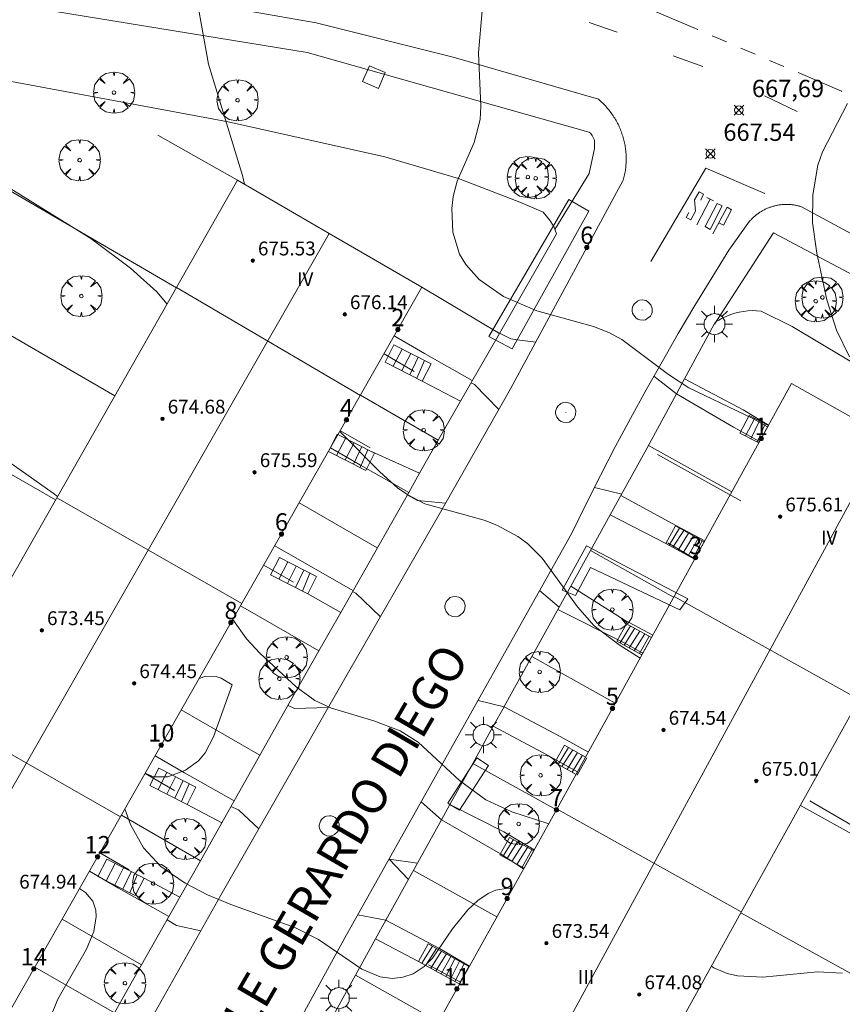
# Model space of a CAD drawing. Units: millimetres. Extents: x 421999 to 423003, y 4485999 to 4486501.
# Drawn here: x 422435 to 422482, y 4486382 to 4486439 of the extents above; entities that cross this region are included whole.
import ezdxf

# ---------------------------------------------------------------- set-up
doc = ezdxf.new("R2010")
doc.units = ezdxf.units.MM
doc.header["$MEASUREMENT"] = 0
doc.linetypes.add('VADO', pattern=[9.01, 2.71, -0.9, 0.9, -0.9, 0.9, -0.9, 0.9, -0.9])
doc.layers.get('0').update_dxf_attribs({"lineweight": 9})
for name, color, linetype, lineweight in [('1', 7, 'Continuous', 9), ('f012003p_num_plantas', 252, 'Continuous', 9), ('f022001p_portal', 7, 'Continuous', 9), ('f022001p_portal_texto', 7, 'Continuous', 9), ('f030042l_viaurbana_texto', 7, 'Continuous', 9), ('f031026l_pinturavial', 253, 'Continuous', 9), ('f050002l_curvanivel_cgn', 23, 'Continuous', 9), ('f050002l_curvanivel_mae', 213, 'Continuous', 9), ('f050008p_puntocotaterreno', 7, 'Continuous', 9), ('f050009p_puntocotaconstruccionelevada', 211, 'Continuous', 9), ('f061013p_arbol', 91, 'Continuous', 9), ('f070045l_muro_mur', 30, 'MURO2', 9), ('f070047l_seto', 91, 'Continuous', 9), ('f070056l_edificacion_med', 221, 'Continuous', 9), ('f070056s_edificacion_edi', 240, 'Continuous', 9), ('f070058l_elementoconstruido_bordillo', 30, 'Continuous', 9), ('f070058l_elementoconstruido_par', 11, 'Continuous', 9), ('f071028l_acera_escalera', 11, 'Continuous', 9), ('f071028s_acera_escalera', 11, 'Continuous', 9), ('f071045l_vado', 30, 'VADO', 9), ('f081046p_alcorque', 34, 'Continuous', 9), ('f081055p_farola', 7, 'Continuous', 9), ('f081065p_registro_circular', 7, 'Continuous', 9)]:
    doc.layers.add(name, color=color, linetype=linetype, lineweight=lineweight)
doc.styles.add('ROMANS', font='romans.shx')
doc.styles.get("Standard").update_dxf_attribs({"font": 'arial.ttf'})
doc.styles.add('Style-s7210005_h', font='txt')
doc.linetypes.add('MURO2', pattern='A,3.1e-05,[1,muro2.shx,S=1,R=0,X=0,Y=0],-3.058844', length=3.058875)

# ---------------------------------------------------------------- blocks, each defined once
blk = doc.blocks.new('punto_cota')
at = {"layer": 'f050008p_puntocotaterreno'}
for points in [[(0, 0), (-0.283, 0.283)], [(0, 0), (-0.283, -0.283)], [(0, 0), (0.283, 0.283)], [(0, 0), (0.283, -0.283)]]:
    blk.add_lwpolyline(points, dxfattribs=at)
blk.add_circle((0, 0), 0.25, dxfattribs=at)
blk = doc.blocks.new('punto_cota_construccion_elevada')
at = {"layer": 'f050009p_puntocotaconstruccionelevada'}
h = blk.add_hatch(color=256, dxfattribs=at)
h.dxf.hatch_style = 1
edge = h.paths.add_edge_path()
edge.add_arc((0, 0), 0.1, 0, 360)
blk.add_circle((0, 0), 0.1, dxfattribs=at)
blk = doc.blocks.new('arbol')
at = {"color": 0, "linetype": 'Continuous', "lineweight": 0, "flags": 128}
for points in [[(0.96, 0.012), (1.2, 0.036), (1.128, 0.468), (0.888, 0.804), (0.528, 0.528), (0.816, 0.876), (0.48, 1.104), (0.048, 1.176), (0.012, 0.96), (-0.048, 1.176), (-0.48, 1.104), (-0.816, 0.876), (-0.504, 0.528), (-0.864, 0.804), (-1.104, 0.468), (-1.188, 0.036), (-0.936, 0.012)], [(-0.936, 0.012), (-1.188, -0.048), (-1.104, -0.48), (-0.864, -0.804), (-0.504, -0.504), (-0.816, -0.876), (-0.48, -1.116)], [(-0.48, -1.116), (-0.048, -1.188), (0.012, -0.936), (0.048, -1.188), (0.48, -1.116), (0.816, -0.876), (0.528, -0.504), (0.888, -0.804), (1.128, -0.48), (1.2, -0.048), (0.96, 0.012)]]:
    blk.add_lwpolyline(points, dxfattribs=at)
at = {"color": 0, "linetype": 'Continuous', "lineweight": 0, "extrusion": (0, 0, -1)}
for start, end in [(180.0229, 7.5946), (7.2233, 180.0229)]:
    blk.add_arc((0, 0), 0.104, start, end, dxfattribs=at)
blk = doc.blocks.new('alcorque')
at = {"layer": 'f081046p_alcorque'}
blk.add_lwpolyline([(-0.5, -0.5), (0.5, -0.5), (0.5, 0.5), (-0.5, 0.5)], close=True, dxfattribs=at)
blk = doc.blocks.new('farola')
at = {"layer": '1'}
for points in [[(-0.75, 0.75, 0), (-0.42, 0.42, 0)], [(0.01, 0.61, 0), (0.09, 0.6, 0), (0.16, 0.58, 0), (0.24, 0.57, 0), (0.3, 0.52, 0), (0.37, 0.49, 0), (0.43, 0.43, 0), (0.48, 0.39, 0), (0.52, 0.31, 0), (0.57, 0.25, 0), (0.6, 0.18, 0), (0.61, 0.1, 0), (0.61, 0.03, 0), (0.61, -0.03, 0), (0.61, -0.11, 0), (0.6, -0.18, 0), (0.57, -0.26, 0), (0.52, -0.32, 0), (0.48, -0.39, 0), (0.43, -0.44, 0), (0.37, -0.5, 0), (0.3, -0.53, 0), (0.24, -0.57, 0), (0.16, -0.59, 0), (0.09, -0.6, 0), (0, -0.62, 0), (-0.06, -0.6, 0), (-0.14, -0.59, 0), (-0.21, -0.57, 0), (-0.27, -0.53, 0), (-0.35, -0.5, 0), (-0.41, -0.44, 0), (-0.45, -0.39, 0), (-0.5, -0.32, 0), (-0.54, -0.26, 0), (-0.57, -0.18, 0), (-0.59, -0.11, 0), (-0.59, -0.03, 0), (-0.59, 0.03, 0), (-0.59, 0.1, 0), (-0.57, 0.18, 0), (-0.54, 0.25, 0), (-0.5, 0.31, 0), (-0.45, 0.39, 0), (-0.41, 0.43, 0), (-0.35, 0.49, 0), (-0.27, 0.52, 0), (-0.21, 0.57, 0), (-0.14, 0.58, 0), (-0.06, 0.6, 0), (0.01, 0.61, 0)], [(0, 1.05, 0), (0, 0.6, 0)], [(0.75, 0.75, 0), (0.43, 0.43, 0)], [(-1.05, 0, 0), (-0.59, 0, 0)], [(1.05, 0, 0), (0.61, 0, 0)], [(-0.75, -0.74, 0), (-0.42, -0.41, 0)], [(0.75, -0.75, 0), (0.43, -0.44, 0)], [(0, -1.05, 0), (0, -0.62, 0)]]:
    blk.add_polyline3d(points, dxfattribs=at)
blk = doc.blocks.new('B129')
at = {"layer": 'f081065p_registro_circular'}
for points in [[(0, 0.591, 0), (0.102, 0.575, 0), (0.22, 0.543, 0), (0.331, 0.48, 0), (0.496, 0.307, 0), (0.575, 0.094, 0), (0.567, -0.134, 0), (0.528, -0.236, 0), (0.472, -0.346, 0), (0.291, -0.496, 0), (0.189, -0.559, 0), (0.071, -0.583, 0), (-0.142, -0.567, 0), (-0.26, -0.52, 0), (-0.354, -0.465, 0), (-0.512, -0.283, 0), (-0.559, -0.181, 0), (-0.583, -0.063, 0), (-0.583, 0.047, 0), (-0.559, 0.165, 0), (-0.52, 0.268, 0), (-0.449, 0.362, 0), (-0.276, 0.52, 0), (-0.157, 0.567, 0), (0, 0.591, 0)], [(0, 0.008, 0), (0, 0, 0), (0, 0.008, 0)]]:
    blk.add_polyline3d(points, dxfattribs=at)
blk = doc.blocks.new('portal_catastro')
at = {"layer": 'f022001p_portal'}
h = blk.add_hatch(color=256, dxfattribs=at)
h.dxf.hatch_style = 1
edge = h.paths.add_edge_path()
edge.add_arc((0, 0), 0.125, 0, 360)
blk.add_circle((0, 0), 0.125, dxfattribs=at)

msp = doc.modelspace()

# ---------------------------------------------------------------- linework, layer by layer
at = {"layer": 'f031026l_pinturavial'}
for p, q in [((422467.395, 4486439.115, 667.454), (422469.021, 4486438.558, 667.454)), ((422472.25, 4486437.204, 667.529), (422473.955, 4486436.579, 667.679)), ((422477.525, 4486434.885, 667.979), (422479.401, 4486433.986, 668.054)), ((422474.573, 4486428.824, 667.797), (422474.182, 4486429.021, 667.797)), ((422474.391, 4486428.915, 667.797), (422473.608, 4486427.434, 667.797))]:
    msp.add_line(p, q, dxfattribs=at)
for points in [[(422477.539, 4486429.241, 668.016), (422474.141, 4486430.719, 667.716), (422470.967, 4486425.32, 667.416)], [(422473.836, 4486428.872, 667.797), (422473.998, 4486429.204, 667.797), (422473.747, 4486429.341, 667.797), (422473.476, 4486428.879, 667.797), (422473.535, 4486428.228, 667.797), (422473.274, 4486427.724, 667.797), (422472.991, 4486427.869, 667.797), (422473.157, 4486428.152, 667.797)], [(422475.081, 4486428.547, 667.797), (422474.379, 4486427.177, 667.797), (422474.087, 4486427.34, 667.797), (422474.782, 4486428.678, 667.797), (422475.081, 4486428.547, 667.797)], [(422474.544, 4486426.929, 667.797), (422475.357, 4486428.457, 667.797), (422475.608, 4486428.314, 667.797), (422475.146, 4486427.423, 667.797), (422474.881, 4486427.563, 667.797)]]:
    msp.add_polyline3d(points, dxfattribs=at)
at = {"layer": 'f050002l_curvanivel_cgn'}
for points in [[(422444.46, 4486442.197, 666), (422445.446, 4486436.719, 666), (422447.403, 4486430.283, 666), (422447.51, 4486429.79, 666)], [(422461.229, 4486439.794, 667), (422461.009, 4486437.378, 667), (422461.148, 4486434.297, 667), (422461.104, 4486433.523, 667), (422460.769, 4486432.198, 667), (422459.783, 4486429.96, 667), (422459.554, 4486429.07, 667), (422459.473, 4486428.391, 667), (422459.534, 4486427.028, 667), (422459.925, 4486425.742, 667), (422460.282, 4486425.144, 667), (422461.061, 4486424.288, 667), (422462.45, 4486423.296, 667), (422464.378, 4486422.471, 667), (422467.65, 4486421.577, 667), (422468.528, 4486421.223, 667), (422469.279, 4486420.816, 667), (422471.98, 4486418.796, 667), (422473.145, 4486418.038, 667), (422476.799, 4486416.289, 667), (422477.694, 4486415.779, 667)], [(422482.313, 4486434.455, 668), (422480.857, 4486431.652, 668), (422480.592, 4486430.88, 668), (422480.309, 4486429.165, 668), (422480.285, 4486427.585, 668), (422480.53, 4486425.808, 668), (422481.114, 4486423.106, 668), (422481.664, 4486421.361, 668), (422482.424, 4486419.821, 668)], [(422416.341, 4486426.182, 664), (422417.334, 4486425.754, 664), (422418.85, 4486425.012, 664), (422420.41, 4486424.099, 664), (422421.658, 4486423.133, 664), (422423.609, 4486421.011, 664), (422424.603, 4486420.135, 664), (422425.337, 4486419.637, 664), (422428.264, 4486417.974, 664), (422429.444, 4486417.189, 664), (422432.791, 4486414.544, 664), (422436.484, 4486411.952, 664), (422436.732, 4486411.753, 664)], [(422453.016, 4486415.51, 666), (422455.316, 4486413.186, 666), (422456.342, 4486412.267, 666), (422456.936, 4486411.848, 666), (422457.924, 4486411.338, 666), (422461.353, 4486410.388, 666), (422462.081, 4486410.102, 666), (422463.284, 4486409.45, 666), (422463.835, 4486409.046, 666), (422464.699, 4486408.203, 666), (422466.721, 4486405.394, 666), (422467.691, 4486404.29, 666), (422469.125, 4486403.194, 666), (422470.344, 4486402.434, 666)], [(422444.908, 4486401.264, 664), (422445.295, 4486401.385, 664), (422445.879, 4486401.368, 664), (422446.18, 4486401.282, 664), (422446.798, 4486400.893, 664), (422445.732, 4486397.884, 664), (422445.255, 4486396.969, 664), (422444.856, 4486396.497, 664), (422444.121, 4486395.962, 664), (422443.089, 4486395.581, 664), (422442.268, 4486395.586, 664), (422441.793, 4486395.79, 664)], [(422440.619, 4486393.728, 664), (422440.94, 4486392.821, 664), (422441.694, 4486391.478, 664), (422442.693, 4486390.398, 664), (422444.104, 4486389.432, 664), (422445.387, 4486388.768, 664), (422446.721, 4486388.214, 664), (422450.422, 4486386.89, 664), (422451.789, 4486386.195, 664), (422454.289, 4486384.468, 664), (422455.339, 4486384.038, 664), (422456.033, 4486383.946, 664), (422456.658, 4486384.008, 664), (422457.251, 4486384.209, 664), (422457.891, 4486384.624, 664), (422458.37, 4486385.118, 664), (422459.517, 4486386.806, 664), (422460.406, 4486387.909, 664), (422460.972, 4486388.435, 664), (422461.571, 4486388.844, 664), (422462.021, 4486389.044, 664), (422462.726, 4486389.16, 664), (422462.981, 4486389.112, 664)], [(422438, 4486389.126, 663), (422438.346, 4486388.907, 663), (422438.76, 4486388.398, 663), (422438.938, 4486387.882, 663), (422438.969, 4486387.519, 663), (422438.825, 4486386.658, 663), (422438.393, 4486385.628, 663), (422436.742, 4486382.75, 663), (422436.197, 4486381.388, 663), (422436.015, 4486380.562, 663), (422435.972, 4486379.754, 663), (422436.079, 4486379.048, 663), (422436.535, 4486378.066, 663), (422437.299, 4486377.266, 663), (422437.78, 4486376.952, 663), (422438.513, 4486376.626, 663), (422441.701, 4486375.707, 663), (422443.254, 4486375.005, 663), (422443.947, 4486374.537, 663), (422445.196, 4486373.4, 663), (422447.62, 4486370.491, 663), (422448.792, 4486369.456, 663), (422450.206, 4486368.542, 663), (422451.233, 4486367.996, 663)], [(422474.45, 4486384.642, 666), (422474.6, 4486384.549, 666), (422475.369, 4486384.23, 666), (422475.956, 4486384.089, 666), (422477.428, 4486384.021, 666), (422480.577, 4486384.326, 666), (422482.014, 4486384.254, 666)]]:
    msp.add_polyline3d(points, dxfattribs=at)
at = {"layer": 'f050002l_curvanivel_mae'}
for points in [[(422433.477, 4486429.868, 665), (422438.655, 4486426.661, 665), (422440.948, 4486424.932, 665), (422442.465, 4486423.57, 665), (422443.05, 4486422.866, 665)], [(422446.846, 4486404.669, 665), (422447.625, 4486403.541, 665), (422448.395, 4486402.709, 665), (422450.497, 4486400.771, 665), (422451.573, 4486399.99, 665), (422452.545, 4486399.536, 665), (422454.984, 4486398.817, 665), (422456.491, 4486398.235, 665), (422457.528, 4486397.576, 665), (422459.926, 4486395.368, 665), (422461.436, 4486394.243, 665), (422462.937, 4486393.553, 665), (422465.068, 4486392.862, 665)]]:
    msp.add_polyline3d(points, dxfattribs=at)
at = {"layer": 'f070045l_muro_mur'}
for p, q in [((422428.12, 4486432.816, 665.258), (422443.586, 4486423.808, 665.406)), ((422447.116, 4486430.018, 666.733), (422442.516, 4486432.608, 665.912)), ((422440.036, 4486417.568, 665.406), (422424.489, 4486426.587, 664.29)), ((422457.756, 4486423.838, 667.141), (422462.222, 4486421.17, 667.141)), ((422462.222, 4486421.17, 667.141), (422462.226, 4486421.168, 667.141)), ((422420.968, 4486420.547, 664.29), (422436.622, 4486411.56, 664.687)), ((422457.296, 4486418.968, 667.141), (422455.576, 4486419.998, 666.571)), ((422454.216, 4486417.618, 666.592), (422458.696, 4486415.018, 666.416)), ((422477.746, 4486415.878, 667.751), (422476.286, 4486416.758, 666.709)), ((422453.046, 4486415.558, 665.816), (422454.776, 4486414.568, 665.816)), ((422475.626, 4486412.028, 666.709), (422470.826, 4486414.708, 666.709)), ((422456.995, 4486411.999, 665.816), (422456.996, 4486411.998, 665.816)), ((422455.176, 4486408.798, 665.816), (422450.676, 4486411.398, 665.951)), ((422469.228, 4486411.817, 666.709), (422469.226, 4486411.818, 666.709)), ((422471.945, 4486409.078, 666.709), (422473.496, 4486408.158, 666.709)), ((422467.476, 4486408.648, 666.709), (422467.477, 4486408.647, 666.709)), ((422467.477, 4486408.647, 666.709), (422472.275, 4486405.948, 666.679)), ((422448.627, 4486407.798, 665.798), (422450.336, 4486406.808, 665.76)), ((422447.289, 4486405.447, 665.67), (422451.815, 4486402.858, 665.76)), ((422471.066, 4486403.748, 666.679), (422469.426, 4486404.648, 666.679)), ((422451.815, 4486402.858, 665.76), (422451.816, 4486402.858, 665.76)), ((422464.09, 4486402.516, 665.728), (422464.085, 4486402.518, 665.727)), ((422468.905, 4486399.838, 666.679), (422464.09, 4486402.516, 665.728)), ((422443.868, 4486399.437, 664.735), (422448.405, 4486396.838, 664.671)), ((422464.995, 4486396.838, 665.553), (422466.725, 4486395.868, 665.553)), ((422460.685, 4486396.358, 665.553), (422460.686, 4486396.358, 665.553)), ((422460.686, 4486396.358, 665.553), (422465.515, 4486393.668, 665.553)), ((422441.786, 4486395.778, 664.669), (422443.476, 4486394.798, 664.578)), ((422492.065, 4486387.008, 667.819), (422479.585, 4486393.918, 666.775)), ((422444.974, 4486390.739, 664.578), (422440.416, 4486393.368, 664.578)), ((422458.878, 4486393.089, 665.146), (422455.678, 4486387.305, 664.633)), ((422464.235, 4486391.368, 665.553), (422462.485, 4486392.408, 665.553)), ((422439.176, 4486391.188, 664.578), (422440.856, 4486390.208, 664.578)), ((422444.976, 4486390.738, 664.578), (422444.974, 4486390.739, 664.578)), ((422462.083, 4486387.499, 665.3), (422457.265, 4486390.168, 665.553)), ((422476.158, 4486387.736, 666.157), (422488.565, 4486380.848, 667.388)), ((422436.996, 4486387.358, 663.313), (422441.582, 4486384.72, 663.641)), ((422441.582, 4486384.72, 663.641), (422441.585, 4486384.718, 663.641)), ((422459.975, 4486383.718, 664.032), (422458.135, 4486384.718, 664.032)), ((422453.925, 4486384.138, 664.051), (422453.926, 4486384.138, 664.051)), ((422453.926, 4486384.138, 664.051), (422458.705, 4486381.438, 664.032))]:
    msp.add_line(p, q, dxfattribs=at)
for points in [[(422428.12, 4486432.816, 664.891), (422430.226, 4486436.429, 665.258), (422446.576, 4486433.388, 665.912), (422455.616, 4486431.358, 666.733), (422459.856, 4486430.108, 667.149), (422463.406, 4486428.758, 667.149), (422464.746, 4486428.178, 667.149), (422465.106, 4486427.728, 667.149), (422465.366, 4486427.348, 667.149), (422465.516, 4486426.928, 667.141), (422462.222, 4486421.17, 666.774)], [(422481.594, 4486368.568, 666.358), (422493.185, 4486388.978, 667.819), (422503.467, 4486407.007, 669.262), (422479.116, 4486421.568, 668.296), (422477.316, 4486422.458, 668.296), (422477.056, 4486422.478, 668.296), (422476.806, 4486422.488, 667.401), (422476.556, 4486422.478, 667.401), (422476.306, 4486422.448, 667.401), (422476.056, 4486422.408, 667.401), (422475.806, 4486422.348, 667.401), (422475.566, 4486422.268, 667.401), (422475.336, 4486422.178, 667.401), (422475.106, 4486422.078, 667.401), (422474.886, 4486421.948, 667.401), (422474.676, 4486421.818, 667.401), (422474.62, 4486421.716, 667.392), (422472.902, 4486418.546, 667.099), (422472.434, 4486417.682, 667.019)], [(422456.157, 4486421.027, 666.737), (422457.896, 4486420.018, 667.141), (422460.656, 4486418.448, 667.141)], [(422462.222, 4486421.17, 666.774), (422459.981, 4486417.254, 666.525), (422459.006, 4486415.548, 666.416), (422457.618, 4486413.099, 666.317), (422456.995, 4486411.999, 666.273)], [(422472.434, 4486417.682, 667.019), (422470.616, 4486414.328, 666.709), (422469.228, 4486411.817, 666.541)], [(422472.434, 4486417.682, 667.401), (422475.726, 4486415.768, 666.709), (422477.226, 4486414.928, 667.751)], [(422452.486, 4486414.578, 666.086), (422454.216, 4486413.578, 665.816), (422456.995, 4486411.999, 665.816)], [(422456.995, 4486411.999, 666.273), (422453.071, 4486405.074, 665.994), (422451.815, 4486402.858, 665.905)], [(422469.228, 4486411.817, 666.541), (422468.612, 4486410.701, 666.466), (422467.477, 4486408.647, 666.329)], [(422474.066, 4486409.198, 666.709), (422472.446, 4486410.058, 666.709), (422469.228, 4486411.817, 666.709)], [(422449.266, 4486408.918, 665.816), (422450.976, 4486407.928, 665.816), (422453.776, 4486406.328, 665.76)], [(422467.477, 4486408.647, 666.329), (422466.34, 4486406.588, 666.191), (422464.09, 4486402.516, 665.919)], [(422465.59, 4486405.232, 665.727), (422469.385, 4486403.328, 666.679), (422470.495, 4486402.708, 666.62)], [(422451.815, 4486402.858, 665.905), (422449.775, 4486399.258, 665.76), (422446.206, 4486392.924, 664.819), (422444.974, 4486390.739, 664.494)], [(422464.09, 4486402.516, 665.919), (422462.506, 4486399.648, 665.727), (422462.489, 4486399.618, 665.724)], [(422462.489, 4486399.618, 665.724), (422461.87, 4486398.499, 665.625), (422460.686, 4486396.358, 665.435)], [(422467.355, 4486397.008, 666.679), (422465.735, 4486397.898, 665.727), (422462.489, 4486399.618, 665.727)], [(422442.366, 4486396.788, 664.578), (422444.056, 4486395.818, 664.578), (422446.916, 4486394.188, 664.578)], [(422460.686, 4486396.358, 665.435), (422459.371, 4486393.981, 665.225), (422458.878, 4486393.089, 665.146)], [(422458.878, 4486393.089, 665.553), (422462.295, 4486391.138, 665.553), (422463.615, 4486390.268, 665.553)], [(422444.974, 4486390.739, 664.494), (422443.789, 4486388.635, 664.182), (422441.582, 4486384.72, 663.6)], [(422438.576, 4486390.138, 664.43), (422440.256, 4486389.158, 664.578), (422443.145, 4486387.508, 664.578)], [(422455.678, 4486387.305, 664.633), (422455.08, 4486386.225, 664.537), (422453.926, 4486384.138, 664.352)], [(422455.678, 4486387.305, 664.051), (422458.775, 4486385.678, 664.032), (422460.495, 4486384.658, 664.032)], [(422441.582, 4486384.72, 663.6), (422436.851, 4486376.324, 662.353), (422436.695, 4486376.048, 662.312), (422431.174, 4486366.319, 662.245)], [(422435.425, 4486384.598, 662.572), (422437.095, 4486383.628, 663.641), (422440.015, 4486381.948, 663.641)], [(422453.926, 4486384.138, 664.352), (422452.552, 4486381.655, 664.132), (422452.045, 4486380.738, 664.051), (422449.008, 4486375.175, 663.45)]]:
    msp.add_polyline3d(points, dxfattribs=at)
at = {"layer": 'f070047l_seto'}
for p, q in [((422476.158, 4486411.516, 666.709), (422471.338, 4486414.189, 666.709)), ((422492.091, 4486387.206, 667.819), (422480.13, 4486394.198, 666.775))]:
    msp.add_line(p, q, dxfattribs=at)
for points in [[(422462.95, 4486420.288, 667.141), (422461.614, 4486420.989, 667.141), (422466.236, 4486428.907, 667.149), (422467.384, 4486428.223, 667.638), (422462.95, 4486420.288, 667.141)], [(422467.47, 4486407.66, 666.709), (422466.612, 4486406.043, 665.727), (422465.841, 4486406.36, 665.727), (422467.253, 4486408.915, 666.709), (422473.084, 4486405.845, 666.679), (422472.625, 4486405.22, 666.679), (422467.47, 4486407.66, 666.709)], [(422461.595, 4486396.227, 665.553), (422459.914, 4486393.653, 665.553), (422459.371, 4486393.981, 665.553), (422459.248, 4486394.054, 665.553), (422460.912, 4486396.682, 665.553), (422461.595, 4486396.227, 665.553)]]:
    msp.add_polyline3d(points, dxfattribs=at)
at = {"layer": 'f070056l_edificacion_med'}
for p, q in [((422452.406, 4486426.947, 673.93), (422414.065, 4486359.888, 673.93)), ((422443.587, 4486423.819, 665.406), (422454.207, 4486417.599, 666.571)), ((422484.51, 4486415.226, 673.93), (422447.659, 4486347.344, 673.93)), ((422436.697, 4486411.689, 664.332), (422447.367, 4486405.579, 665.76)), ((422472.296, 4486405.979, 666.679), (422482.976, 4486400.038, 667.055)), ((422440.356, 4486393.279, 664.578), (422429.697, 4486399.379, 663.379)), ((422476.176, 4486387.778, 666.158), (422465.546, 4486393.719, 665.553))]:
    msp.add_line(p, q, dxfattribs=at)
at = {"layer": 'f070056s_edificacion_edi'}
for points in [[(422419.526, 4486356.669, 661.441), (422414.065, 4486359.888, 660.998), (422408.956, 4486362.899, 660.584), (422412.475, 4486369.088, 661.151), (422415.47, 4486374.356, 661.634), (422447.117, 4486430.019, 666.733), (422452.406, 4486426.947, 666.936), (422457.757, 4486423.839, 667.141)], [(422452.406, 4486344.648, 662.384), (422447.659, 4486347.344, 662.249), (422441.666, 4486350.749, 662.078), (422451.906, 4486369.209, 663.55), (422465.516, 4486393.669, 665.553), (422479.077, 4486418.289, 668.296), (422484.51, 4486415.226, 668.586), (422489.756, 4486412.268, 668.866), (422476.176, 4486387.768, 666.158), (422469.373, 4486375.448, 664.963), (422466.044, 4486369.418, 664.379), (422463.752, 4486365.267, 663.976), (422462.676, 4486363.318, 663.787), (422460.642, 4486359.622, 663.509), (422455.834, 4486350.88, 662.852)]]:
    msp.add_polyline3d(points, close=True, dxfattribs=at)
at = {"layer": 'f070058l_elementoconstruido_bordillo'}
for p, q in [((422457.774, 4486418.424, 666.84), (422459.981, 4486417.254, 666.73)), ((422476.286, 4486416.758, 667.37), (422472.902, 4486418.546, 667.12)), ((422454.88, 4486414.336, 666.36), (422457.618, 4486413.099, 666.26)), ((422471.826, 4486409.056, 666.93), (422468.612, 4486410.701, 666.53)), ((422469.426, 4486404.648, 666.23), (422466.34, 4486406.588, 666.14)), ((422451.173, 4486406.144, 666), (422453.071, 4486405.074, 665.83)), ((422464.995, 4486396.838, 665.77), (422461.87, 4486398.5, 665.3)), ((422444.209, 4486393.987, 664.79), (422446.206, 4486392.924, 664.68)), ((422462.485, 4486392.408, 664.98), (422459.371, 4486393.981, 664.95)), ((422441.72, 4486389.727, 664.07), (422443.789, 4486388.635, 663.96)), ((422457.565, 4486384.927, 664.6), (422455.08, 4486386.225, 664.34))]:
    msp.add_line(p, q, dxfattribs=at)
for points in [[(422376.985, 4486466.287, 662.13), (422402.774, 4486450.632, 663.98), (422408.855, 4486447.382, 664.23), (422419.591, 4486443.459, 664.65), (422433.066, 4486440.342, 665.24), (422451.131, 4486437.396, 666.42), (422467.332, 4486432.811, 667.32), (422467.393, 4486432.796, 667.32), (422467.502, 4486432.718, 667.32), (422467.582, 4486432.593, 667.32), (422467.715, 4486432.323, 667.32), (422467.714, 4486431.848, 667.32), (422467.398, 4486430.414, 667.41), (422465.428, 4486427.174, 667.24)], [(422433.148, 4486365.66, 662.27), (422446.159, 4486388.739, 664.05), (422453.143, 4486400.982, 665.26), (422458.743, 4486410.724, 665.95), (422462.866, 4486417.984, 666.51), (422469.369, 4486430.022, 667.41), (422469.39, 4486430.1, 667.41), (422469.41, 4486430.178, 667.41), (422469.428, 4486430.257, 667.41), (422469.445, 4486430.336, 667.41), (422469.461, 4486430.415, 667.41), (422469.475, 4486430.495, 667.41), (422469.488, 4486430.574, 667.41), (422469.499, 4486430.654, 667.4), (422469.509, 4486430.734, 667.4), (422469.517, 4486430.814, 667.4), (422469.524, 4486430.895, 667.4), (422469.529, 4486430.975, 667.4), (422469.534, 4486431.056, 667.4), (422469.536, 4486431.137, 667.4), (422469.537, 4486431.217, 667.4), (422469.537, 4486431.298, 667.4), (422469.535, 4486431.379, 667.4), (422469.532, 4486431.459, 667.4), (422469.527, 4486431.54, 667.4), (422469.521, 4486431.62, 667.4), (422469.514, 4486431.701, 667.47), (422469.505, 4486431.781, 667.47), (422469.495, 4486431.861, 667.47), (422469.483, 4486431.941, 667.47), (422469.47, 4486432.02, 667.47), (422469.455, 4486432.1, 667.47), (422469.439, 4486432.179, 667.47), (422469.421, 4486432.257, 667.47), (422469.402, 4486432.336, 667.47), (422469.382, 4486432.414, 667.45), (422469.36, 4486432.492, 667.45), (422469.337, 4486432.569, 667.45), (422469.313, 4486432.646, 667.45), (422469.287, 4486432.722, 667.45), (422469.26, 4486432.798, 667.45), (422469.231, 4486432.874, 667.45), (422469.201, 4486432.949, 667.45), (422469.17, 4486433.023, 667.45), (422469.138, 4486433.097, 667.45), (422469.104, 4486433.17, 667.45), (422469.069, 4486433.243, 667.45), (422469.032, 4486433.315, 667.42), (422468.994, 4486433.386, 667.42), (422468.955, 4486433.457, 667.42), (422468.915, 4486433.527, 667.42), (422468.873, 4486433.596, 667.42), (422468.831, 4486433.664, 667.42), (422468.787, 4486433.732, 667.42), (422468.741, 4486433.799, 667.42), (422468.695, 4486433.865, 667.42), (422468.647, 4486433.93, 667.42), (422468.599, 4486433.994, 667.42), (422468.549, 4486434.058, 667.42), (422468.498, 4486434.12, 667.42), (422468.446, 4486434.182, 667.41), (422468.393, 4486434.242, 667.41), (422468.338, 4486434.302, 667.41), (422468.283, 4486434.361, 667.41), (422468.227, 4486434.418, 667.41), (422468.169, 4486434.475, 667.41), (422468.111, 4486434.531, 667.41), (422468.051, 4486434.585, 667.41), (422467.991, 4486434.639, 667.41), (422467.93, 4486434.691, 667.41), (422459.552, 4486437.123, 666.95), (422451.644, 4486439.105, 666.46), (422447.91, 4486439.764, 666.2)], [(422491.207, 4486422.236, 668.71), (422480.155, 4486428.213, 667.99), (422479.648, 4486428.486, 667.93), (422479.6, 4486428.501, 667.93), (422479.552, 4486428.515, 667.93), (422479.504, 4486428.528, 667.93), (422479.455, 4486428.541, 667.93), (422479.406, 4486428.552, 667.93), (422479.358, 4486428.562, 667.93), (422479.309, 4486428.572, 667.93), (422479.259, 4486428.581, 667.93), (422479.21, 4486428.589, 667.93), (422479.16, 4486428.596, 667.93), (422479.111, 4486428.602, 667.93), (422479.061, 4486428.607, 667.93), (422479.011, 4486428.612, 667.93), (422478.961, 4486428.615, 667.93), (422478.912, 4486428.618, 667.93), (422478.862, 4486428.62, 667.93), (422478.812, 4486428.621, 667.93), (422478.762, 4486428.621, 667.93), (422478.712, 4486428.62, 667.93), (422478.662, 4486428.618, 667.87), (422478.612, 4486428.615, 667.87), (422478.562, 4486428.612, 667.87), (422478.512, 4486428.607, 667.87), (422478.462, 4486428.602, 667.87), (422478.413, 4486428.596, 667.87), (422478.363, 4486428.589, 667.87), (422478.314, 4486428.581, 667.87), (422478.265, 4486428.572, 667.87), (422478.216, 4486428.563, 667.87), (422478.167, 4486428.552, 667.87), (422478.118, 4486428.541, 667.87), (422478.07, 4486428.528, 667.87), (422478.022, 4486428.515, 667.87), (422477.974, 4486428.501, 667.87), (422477.926, 4486428.487, 667.87), (422477.879, 4486428.471, 667.87), (422477.831, 4486428.455, 667.87), (422477.785, 4486428.437, 667.87), (422477.738, 4486428.419, 667.87), (422477.692, 4486428.4, 667.87), (422477.646, 4486428.381, 667.81), (422477.601, 4486428.36, 667.81), (422477.556, 4486428.339, 667.81), (422477.511, 4486428.317, 667.81), (422477.467, 4486428.294, 667.81), (422477.423, 4486428.27, 667.81), (422477.379, 4486428.245, 667.81), (422477.336, 4486428.22, 667.81), (422477.294, 4486428.194, 667.81), (422477.252, 4486428.167, 667.81), (422477.21, 4486428.14, 667.81), (422477.169, 4486428.112, 667.81), (422477.129, 4486428.083, 667.81), (422477.089, 4486428.053, 667.81), (422477.049, 4486428.023, 667.81), (422477.01, 4486427.992, 667.81), (422476.972, 4486427.96, 667.81), (422476.934, 4486427.928, 667.75), (422476.897, 4486427.895, 667.75), (422476.86, 4486427.861, 667.75), (422476.824, 4486427.827, 667.75), (422476.789, 4486427.792, 667.75), (422476.754, 4486427.756, 667.75), (422476.72, 4486427.72, 667.75), (422476.687, 4486427.683, 667.75), (422476.654, 4486427.646, 667.75), (422475.463, 4486425.978, 667.57), (422474.472, 4486424.384, 667.52), (422473.498, 4486422.78, 667.42), (422472.542, 4486421.165, 667.15), (422471.605, 4486419.542, 667.17), (422470.688, 4486417.909, 666.85), (422469.789, 4486416.269, 666.72), (422468.91, 4486414.621, 666.58), (422468.052, 4486412.966, 666.47), (422467.214, 4486411.306, 666.26), (422466.396, 4486409.641, 666.24), (422453.305, 4486386.28, 664.06), (422441.79, 4486365.228, 662.3)]]:
    msp.add_polyline3d(points, dxfattribs=at)
at = {"layer": 'f070058l_elementoconstruido_par'}
msp.add_polyline3d([(422474.623, 4486421.714, 667.18), (422478.037, 4486426.986, 667.16), (422490.377, 4486420.421, 668.72), (422505.287, 4486411.806, 668.89), (422506.003, 4486411.392, 668.987), (422509.564, 4486409.333, 669.467), (422511.193, 4486408.39, 669.687), (422513.014, 4486407.338, 669.933), (422519.216, 4486403.751, 670.77)], dxfattribs=at)
at = {"layer": 'f071028l_acera_escalera'}
for p, q in [((422456.095, 4486419.279, 667.537), (422456.611, 4486420.27, 667.534)), ((422456.597, 4486419.024, 667.365), (422457.106, 4486420.019, 667.364)), ((422457.059, 4486418.788, 667.206), (422457.543, 4486419.796, 667.214)), ((422457.457, 4486418.586, 667.069), (422457.895, 4486419.617, 667.093)), ((422476.418, 4486415.254, 667.544), (422476.951, 4486416.277, 667.544)), ((422476.726, 4486415.093, 667.713), (422477.232, 4486416.129, 667.697)), ((422477.087, 4486414.904, 667.91), (422477.557, 4486415.959, 667.875)), ((422452.831, 4486414.124, 666.984), (422453.348, 4486415.115, 666.98)), ((422453.333, 4486413.869, 666.811), (422453.842, 4486414.864, 666.81)), ((422453.796, 4486413.634, 666.652), (422454.279, 4486414.642, 666.66)), ((422454.194, 4486413.431, 666.516), (422454.632, 4486414.463, 666.539)), ((422472.014, 4486408.952, 667.014), (422472.617, 4486409.93, 667.044)), ((422472.235, 4486408.829, 667.156), (422472.859, 4486409.796, 667.2)), ((422472.534, 4486408.663, 667.349), (422473.139, 4486409.641, 667.381)), ((422472.822, 4486408.504, 667.535), (422473.426, 4486409.481, 667.566)), ((422473.122, 4486408.337, 667.729), (422473.683, 4486409.339, 667.732)), ((422473.393, 4486408.187, 667.904), (422473.921, 4486409.207, 667.886)), ((422449.494, 4486406.998, 666.677), (422450.011, 4486407.989, 666.673)), ((422449.996, 4486406.743, 666.504), (422450.505, 4486407.738, 666.504)), ((422450.458, 4486406.507, 666.345), (422450.942, 4486407.515, 666.353)), ((422450.856, 4486406.305, 666.209), (422451.294, 4486407.336, 666.232)), ((422469.19, 4486403.307, 666.15), (422469.793, 4486404.286, 666.18)), ((422469.411, 4486403.185, 666.293), (422470.035, 4486404.151, 666.337)), ((422469.71, 4486403.019, 666.486), (422470.315, 4486403.996, 666.518)), ((422469.998, 4486402.859, 666.672), (422470.603, 4486403.837, 666.703)), ((422470.298, 4486402.693, 666.866), (422470.859, 4486403.695, 666.869)), ((422465.605, 4486396.294, 666.15), (422466.208, 4486397.273, 666.18)), ((422465.826, 4486396.172, 666.293), (422466.45, 4486397.139, 666.337)), ((422466.125, 4486396.006, 666.486), (422466.73, 4486396.983, 666.518)), ((422466.413, 4486395.846, 666.672), (422467.018, 4486396.824, 666.703)), ((422466.713, 4486395.68, 666.866), (422467.274, 4486396.682, 666.869)), ((422442.529, 4486394.841, 665.415), (422443.046, 4486395.832, 665.412)), ((422443.031, 4486394.586, 665.243), (422443.54, 4486395.581, 665.242)), ((422443.494, 4486394.351, 665.084), (422443.977, 4486395.359, 665.092)), ((422443.892, 4486394.148, 664.947), (422444.33, 4486395.179, 664.971)), ((422462.429, 4486390.974, 665.248), (422463.032, 4486391.953, 665.278)), ((422462.649, 4486390.852, 665.391), (422463.274, 4486391.819, 665.435)), ((422462.949, 4486390.686, 665.584), (422463.554, 4486391.663, 665.616)), ((422463.236, 4486390.527, 665.77), (422463.841, 4486391.504, 665.801)), ((422463.537, 4486390.36, 665.964), (422464.097, 4486391.362, 665.967)), ((422439.534, 4486389.585, 664.923), (422440.05, 4486390.577, 664.92)), ((422440.036, 4486389.33, 664.751), (422440.544, 4486390.325, 664.75)), ((422440.498, 4486389.095, 664.592), (422440.982, 4486390.103, 664.6)), ((422440.896, 4486388.892, 664.455), (422441.334, 4486389.924, 664.479)), ((422457.753, 4486384.823, 664.797), (422458.356, 4486385.801, 664.827)), ((422457.974, 4486384.7, 664.94), (422458.598, 4486385.667, 664.984)), ((422458.273, 4486384.535, 665.133), (422458.878, 4486385.512, 665.165)), ((422458.561, 4486384.375, 665.319), (422459.165, 4486385.353, 665.35)), ((422458.861, 4486384.208, 665.513), (422459.422, 4486385.21, 665.516)), ((422459.132, 4486384.058, 665.688), (422459.66, 4486385.078, 665.67)), ((422459.402, 4486383.909, 665.863), (422459.923, 4486384.932, 665.84)), ((422459.653, 4486383.769, 666.025), (422460.184, 4486384.788, 666.008))]:
    msp.add_line(p, q, dxfattribs=at)
at = {"layer": 'f071028s_acera_escalera'}
for points in [[(422457.774, 4486418.424, 666.96), (422455.625, 4486419.518, 667.7), (422456.132, 4486420.514, 667.7), (422458.281, 4486419.421, 666.96)], [(422477.741, 4486415.863, 668.002), (422477.185, 4486414.853, 667.94), (422476.095, 4486415.423, 667.37), (422476.63, 4486416.445, 667.37)], [(422454.511, 4486413.27, 666.41), (422452.362, 4486414.363, 667.14), (422452.869, 4486415.359, 667.14), (422455.018, 4486414.266, 666.41)], [(422474.039, 4486409.142, 667.62), (422473.485, 4486408.136, 667.565), (422471.826, 4486409.056, 666.89), (422472.382, 4486410.06, 666.89)], [(422451.173, 4486406.144, 666.1), (422449.025, 4486407.237, 666.84), (422449.531, 4486408.233, 666.84), (422451.68, 4486407.14, 666.1)], [(422470.997, 4486403.618, 666.811), (422470.443, 4486402.613, 666.756), (422469.002, 4486403.412, 666.03), (422469.558, 4486404.416, 666.03)], [(422467.199, 4486396.723, 666.358), (422466.645, 4486395.718, 666.303), (422465.417, 4486396.399, 666.03), (422465.973, 4486397.403, 666.03)], [(422444.209, 4486393.987, 664.84), (422442.06, 4486395.08, 665.58), (422442.567, 4486396.076, 665.58), (422444.716, 4486394.983, 664.84)], [(422464.201, 4486391.304, 665.696), (422463.643, 4486390.301, 665.655), (422462.24, 4486391.079, 665.13), (422462.797, 4486392.083, 665.13)], [(422441.213, 4486388.731, 664.35), (422439.064, 4486389.824, 665.08), (422439.571, 4486390.821, 665.08), (422441.72, 4486389.727, 664.35)], [(422458.121, 4486385.931, 664.68), (422460.454, 4486384.638, 666.18), (422459.897, 4486383.634, 666.18), (422457.565, 4486384.927, 664.68)]]:
    msp.add_polyline3d(points, close=True, dxfattribs=at)
at = {"layer": 'f071045l_vado'}
for p, q in [((422461.781, 4486421.434, 667.141), (422461.852, 4486421.396, 667.141)), ((422461.852, 4486421.396, 667.141), (422462.235, 4486421.193, 667.05)), ((422463.24, 4486420.806, 667.157), (422464.317, 4486420.67, 667.141)), ((422471.13, 4486418.701, 667.401), (422472.434, 4486417.682, 667.21)), ((422469.277, 4486411.904, 666.628), (422467.702, 4486412.279, 666.709)), ((422464.543, 4486406.333, 665.727), (422465.669, 4486405.374, 665.919)), ((422462.489, 4486399.618, 665.726), (422460.991, 4486399.994, 665.727)), ((422457.709, 4486394.138, 665.553), (422458.878, 4486393.09, 665.349)), ((422455.678, 4486387.305, 664.652), (422454.048, 4486387.606, 664.671))]:
    msp.add_line(p, q, dxfattribs=at)
for points in [[(422540.189, 4486400.918, 671.094), (422517.517, 4486415.229, 671.094), (422500.851, 4486424.593, 669.029), (422481.95, 4486435.159, 669.029), (422471.126, 4486439.798, 667.133), (422460.559, 4486444.008, 666.779), (422447.329, 4486446.585, 666.629), (422420.272, 4486452.179, 664.682)], [(422462.235, 4486421.193, 667.05), (422462.877, 4486420.852, 667.141), (422463.24, 4486420.806, 667.157)], [(422462.182, 4486416.779, 666.416), (422460.786, 4486418.222, 667.141), (422460.593, 4486418.322, 666.919)], [(422456.911, 4486411.851, 666.303), (422457.489, 4486411.533, 666.416), (422459.114, 4486411.377, 666.416)], [(422455.352, 4486404.826, 665.76), (422453.933, 4486406.18, 665.76), (422453.753, 4486406.278, 665.903)], [(422450.029, 4486399.706, 665.716), (422450.4, 4486399.524, 665.76), (422452.347, 4486399.587, 665.76)], [(422448.35, 4486392.58, 664.671), (422447.177, 4486393.665, 664.671), (422446.733, 4486393.859, 664.81)], [(422457.502, 4486390.603, 665.173), (422455.854, 4486390.829, 664.671), (422456.975, 4486389.65, 665.146)], [(422443.047, 4486387.319, 663.886), (422443.586, 4486386.989, 663.641), (422445.006, 4486386.694, 663.641)]]:
    msp.add_polyline3d(points, dxfattribs=at)

# ---------------------------------------------------------------- block references
at = {"layer": 'f022001p_portal'}
for p in [(422467.263, 4486426.137), (422456.364, 4486421.391), (422453.398, 4486416.18), (422477.325, 4486415.109), (422449.648, 4486409.592), (422473.538, 4486408.233), (422446.738, 4486404.48), (422468.743, 4486399.526), (422442.718, 4486397.416), (422465.516, 4486393.668), (422439.046, 4486390.964), (422462.668, 4486388.55), (422435.363, 4486384.493), (422459.767, 4486383.335)]:
    msp.add_blockref('portal_catastro', p, dxfattribs=at)
at = {"layer": 'f050008p_puntocotaterreno'}
for p in [(422476.041, 4486434.063, 667.691), (422474.392, 4486431.538, 667.541)]:
    msp.add_blockref('punto_cota', p, dxfattribs=at)
at = {"layer": 'f050009p_puntocotaconstruccionelevada'}
for p in [(422447.993, 4486425.376, 675.53), (422453.3, 4486422.273, 676.14), (422442.787, 4486416.246, 674.68), (422448.099, 4486413.157, 675.59), (422478.419, 4486410.597, 675.61), (422435.826, 4486404.036, 673.45), (422441.151, 4486400.976, 674.45), (422471.687, 4486398.286, 674.54), (422477.044, 4486395.341, 675.01), (422464.936, 4486385.98, 673.54), (422470.29, 4486383.019, 674.08)]:
    msp.add_blockref('punto_cota_construccion_elevada', p, dxfattribs=at)
at = {"layer": 'f061013p_arbol'}
for p in [(422439.991, 4486435.073, 665.912), (422447.115, 4486434.638, 666.733), (422438.001, 4486431.179, 665.912), (422463.863, 4486430.204, 667.149), (422464.317, 4486430.127, 667.149), (422438.104, 4486423.33, 665.406), (422480.857, 4486423.25, 668.296), (422480.469, 4486423.037, 668.296), (422457.852, 4486415.588, 666.416), (422468.744, 4486405.229, 666.679), (422449.95, 4486402.479, 665.76), (422464.549, 4486401.633, 665.727), (422449.527, 4486401.237, 665.76), (422464.604, 4486395.664, 665.553), (422463.336, 4486392.854, 665.553), (422444.097, 4486392.002, 664.578), (422442.241, 4486389.423, 664.578), (422440.617, 4486383.668, 663.641)]:
    msp.add_blockref('arbol', p, dxfattribs=at)
at = {"layer": 'f081046p_alcorque', "rotation": 156.489160679}
msp.add_blockref('alcorque', (422454.982, 4486435.969, 666.628), dxfattribs=at)
at = {"layer": 'f081055p_farola'}
for p in [(422474.623, 4486421.714, 667.401), (422461.297, 4486397.994, 665.727), (422452.952, 4486382.809, 664.051)]:
    msp.add_blockref('farola', p, dxfattribs=at)
at = {"layer": 'f081065p_registro_circular'}
for p in [(422470.463, 4486422.525, 667.401), (422466.05, 4486416.614, 666.416), (422459.666, 4486405.403, 665.727), (422452.413, 4486392.746, 664.671)]:
    msp.add_blockref('B129', p, dxfattribs=at)

# ---------------------------------------------------------------- texts
at = {"layer": 'f012003p_num_plantas', "char_height": 0.8, "attachment_point": 5}
for s, insert, width in [('{\\fArial|b0|i0;IV}', (422451.016, 4486424.305), 1.6), ('{\\fArial|b0|i0;IV}', (422481.245, 4486409.385), 1.6), ('{\\fArial|b0|i0;III}', (422467.222, 4486384.025), 2.4)]:
    msp.add_mtext(s, dxfattribs=dict(at, insert=insert, width=width))
at = {"layer": 'f022001p_portal_texto', "char_height": 1, "attachment_point": 8}
for s, insert, width in [('{\\fTrebuchet MS|b0|i0;6}', (422467.263, 4486426.337), 1), ('{\\fTrebuchet MS|b0|i0;2}', (422456.364, 4486421.591), 1), ('{\\fTrebuchet MS|b0|i0;4}', (422453.398, 4486416.38), 1), ('{\\fTrebuchet MS|b0|i0;1}', (422477.325, 4486415.309), 1), ('{\\fTrebuchet MS|b0|i0;6}', (422449.648, 4486409.792), 1), ('{\\fTrebuchet MS|b0|i0;3}', (422473.538, 4486408.433), 1), ('{\\fTrebuchet MS|b0|i0;8}', (422446.738, 4486404.68), 1), ('{\\fTrebuchet MS|b0|i0;5}', (422468.743, 4486399.726), 1), ('{\\fTrebuchet MS|b0|i0;10}', (422442.718, 4486397.616), 2), ('{\\fTrebuchet MS|b0|i0;7}', (422465.516, 4486393.868), 1), ('{\\fTrebuchet MS|b0|i0;12}', (422439.046, 4486391.164), 2), ('{\\fTrebuchet MS|b0|i0;9}', (422462.668, 4486388.75), 1), ('{\\fTrebuchet MS|b0|i0;14}', (422435.363, 4486384.693), 2), ('{\\fTrebuchet MS|b0|i0;11}', (422459.767, 4486383.535), 2)]:
    msp.add_mtext(s, dxfattribs=dict(at, insert=insert, width=width))
at = {"layer": 'f030042l_viaurbana_texto', "insert": (422446.022, 4486376.276, 662.934), "char_height": 2, "width": 38, "attachment_point": 7, "rotation": 59.8041, "style": 'ROMANS'}
msp.add_mtext('CALLE GERARDO DIEGO', dxfattribs=at)
at = {"layer": 'f050008p_puntocotaterreno', "style": 'Style-s7210005_h'}
for s, p in [('667,69', (422476.791, 4486434.813, 667.691)), ('667.54', (422475.142, 4486432.288, 667.541))]:
    msp.add_text(s, height=1, dxfattribs=at).set_placement(p)
at = {"layer": 'f050009p_puntocotaconstruccionelevada', "style": 'Style-s7210005_h'}
for s, p in [('675.53', (422448.293, 4486425.676, 675.53)), ('676.14', (422453.6, 4486422.573, 676.14)), ('674.68', (422443.087, 4486416.546, 674.68)), ('675.59', (422448.399, 4486413.457, 675.59)), ('675.61', (422478.719, 4486410.897, 675.61)), ('673.45', (422436.126, 4486404.336, 673.45)), ('674.45', (422441.451, 4486401.276, 674.45)), ('674.54', (422471.987, 4486398.586, 674.54)), ('675.01', (422477.344, 4486395.641, 675.01)), ('674.94', (422434.52, 4486389.126, 674.94)), ('673.54', (422465.236, 4486386.28, 673.54)), ('674.08', (422470.59, 4486383.319, 674.08))]:
    msp.add_text(s, height=0.8, dxfattribs=at).set_placement(p)

doc.saveas('drawing.dxf')
